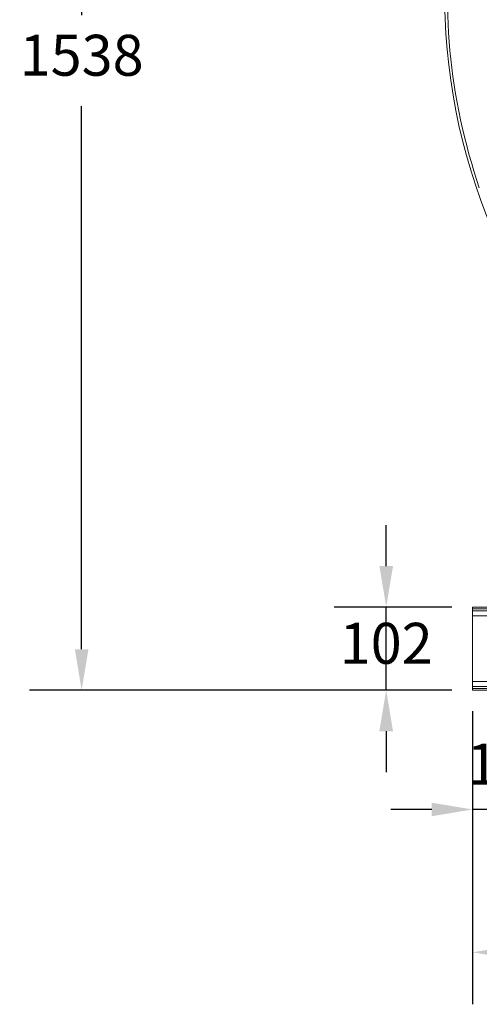
# Model space of a CAD drawing. Units: millimetres. Extents: x 153 to 423, y 48 to 181.
# Drawn here: x 153 to 181, y 48 to 108 of the extents above; entities that cross this region are included whole.
import ezdxf

# ---------------------------------------------------------------- set-up
doc = ezdxf.new("R2010")
doc.units = ezdxf.units.MM
doc.header["$PDSIZE"] = -1
doc.layers.add('SLD-0', color=7, linetype='Continuous')
doc.dimstyles.new('ISO-25', dxfattribs={"dimtxt": 2.5, "dimasz": 2.5, "dimexe": 1.25, "dimexo": 0.625, "dimtad": 1, "dimtxsty": 'Standard', "dimcen": 2.5, "dimadec": 0, "dimazin": 0, "dimtfac": 1, "dimtmove": 0, "dimatfit": 3, "dimfxl": 0, "dimarcsym": 0})

# ---------------------------------------------------------------- blocks, each defined once
blk = doc.blocks.new('*D8')
at = {"layer": 'Defpoints', "color": 0}
for p in [(180.423, 67.042), (298.423, 67.042), (298.423, 51.042)]:
    blk.add_point(p, dxfattribs=at)
at = {"layer": 'SLD-0', "color": 0, "lineweight": -2}
for p, q in [((180.423, 65.772), (180.423, 47.867)), ((298.423, 65.772), (298.423, 47.867)), ((182.923, 51.042), (295.923, 51.042))]:
    blk.add_line(p, q, dxfattribs=at)
at = {"layer": 'SLD-0', "color": 0}
for points in [[(182.923, 51.459), (182.923, 50.626), (180.423, 51.042)], [(295.923, 51.459), (295.923, 50.626), (298.423, 51.042)]]:
    blk.add_solid(points, dxfattribs=at)
at = {"layer": 'SLD-0', "color": 0, "insert": (239.423, 55.066), "char_height": 2.5, "attachment_point": 2}
blk.add_mtext('2360', dxfattribs=at)
blk = doc.blocks.new('*D12')
at = {"layer": 'Defpoints', "color": 0}
for p in [(180.423, 67.042), (185.423, 67.042), (180.423, 59.762)]:
    blk.add_point(p, dxfattribs=at)
at = {"layer": 'SLD-0', "color": 0, "lineweight": -2}
for p, q in [((180.423, 65.772), (180.423, 56.587)), ((185.423, 65.772), (185.423, 56.587)), ((177.923, 59.762), (175.423, 59.762)), ((185.423, 59.762), (180.423, 59.762)), ((187.923, 59.762), (190.423, 59.762))]:
    blk.add_line(p, q, dxfattribs=at)
at = {"layer": 'SLD-0', "color": 0}
for points in [[(177.923, 60.179), (177.923, 59.346), (180.423, 59.762)], [(187.923, 60.179), (187.923, 59.346), (185.423, 59.762)]]:
    blk.add_solid(points, dxfattribs=at)
at = {"layer": 'SLD-0', "color": 0, "insert": (182.923, 63.786), "char_height": 2.5, "attachment_point": 2}
blk.add_mtext('100', dxfattribs=at)
blk = doc.blocks.new('*D16')
at = {"color": 0, "lineweight": -2}
for p, q in [((175.145, 74.622), (175.145, 77.122)), ((179.153, 72.122), (171.97, 72.122)), ((175.145, 67.042), (175.145, 72.122)), ((179.153, 67.042), (171.97, 67.042)), ((175.145, 64.542), (175.145, 62.042))]:
    blk.add_line(p, q, dxfattribs=at)
at = {"color": 0}
for points in [[(174.728, 74.622), (175.562, 74.622), (175.145, 72.122)], [(174.728, 64.542), (175.562, 64.542), (175.145, 67.042)]]:
    blk.add_solid(points, dxfattribs=at)
at = {"layer": 'Defpoints', "color": 0}
for p in [(175.145, 72.122), (180.423, 72.122), (180.423, 67.042)]:
    blk.add_point(p, dxfattribs=at)
at = {"color": 0, "insert": (175.145, 69.582), "char_height": 2.5, "attachment_point": 5}
blk.add_mtext('102', dxfattribs=at)
blk = doc.blocks.new('*D17')
at = {"color": 0, "lineweight": -2}
for p, q in [((200.013, 143.919), (153.36, 143.919)), ((156.535, 141.419), (156.535, 108.255)), ((156.535, 69.542), (156.535, 102.707)), ((179.153, 67.042), (153.36, 67.042))]:
    blk.add_line(p, q, dxfattribs=at)
at = {"color": 0}
for points in [[(156.119, 141.419), (156.952, 141.419), (156.535, 143.919)], [(156.119, 69.542), (156.952, 69.542), (156.535, 67.042)]]:
    blk.add_solid(points, dxfattribs=at)
at = {"layer": 'Defpoints', "color": 0}
for p in [(156.535, 143.919), (201.283, 143.919), (180.423, 67.042)]:
    blk.add_point(p, dxfattribs=at)
at = {"color": 0, "insert": (156.535, 105.481), "char_height": 2.5, "attachment_point": 5}
blk.add_mtext('1538', dxfattribs=at)

msp = doc.modelspace()

# ---------------------------------------------------------------- linework, layer by layer
at = {"color": 7, "linetype": 'Continuous', "lineweight": 15}
for p, q in [((180.423, 72.122), (187.323, 72.122)), ((180.423, 72.007), (180.423, 72.122)), ((180.423, 72.007), (298.423, 72.007)), ((180.423, 71.892), (180.423, 72.007)), ((180.423, 71.892), (298.423, 71.892)), ((180.423, 71.592), (180.423, 71.892)), ((180.423, 67.572), (180.423, 71.592)), ((180.423, 67.572), (298.423, 67.572)), ((180.423, 67.272), (180.423, 67.572)), ((180.423, 67.272), (298.423, 67.272)), ((180.423, 67.157), (180.423, 67.272)), ((180.423, 67.157), (298.423, 67.157)), ((180.423, 67.042), (180.423, 67.157)), ((180.423, 67.042), (298.423, 67.042))]:
    msp.add_line(p, q, dxfattribs=at)
at = {"color": 8, "linetype": 'Continuous', "lineweight": 15}
msp.add_line((180.423, 71.592), (189.435, 71.592), dxfattribs=at)
at = {"color": 7, "linetype": 'Continuous', "lineweight": 15}
for radius, start, end in [(36.905, 171.98929, 218.98445), (36.735, 171.98927, 198.78611)]:
    msp.add_arc((215.613, 109.549), radius, start, end, dxfattribs=at)

# ---------------------------------------------------------------- dimensions: what is measured, and where the dimension line sits
dim = msp.add_linear_dim(base=(156.535, 143.919), p1=(180.423, 67.042), p2=(201.283, 143.919), angle=90, dimstyle='ISO-25', override={"dimexe": 3.175, "dimexo": 1.27, "dimgap": 1.524, "dimtih": 1, "dimtoh": 1, "dimdec": 0, "dimlfac": 20, "dimzin": 1, "dimtdec": 0, "dimtzin": 1})
dim.commit()
dim.dimension.update_dxf_attribs({"geometry": '*D17', "text_midpoint": (156.535, 105.481)})
dim = msp.add_linear_dim(base=(175.145, 72.122), p1=(180.423, 67.042), p2=(180.423, 72.122), angle=90, dimstyle='ISO-25', override={"dimexe": 3.175, "dimexo": 1.27, "dimgap": 1.524, "dimtih": 1, "dimtoh": 1, "dimdec": 0, "dimlfac": 20, "dimzin": 1, "dimtdec": 0, "dimtzin": 1})
dim.commit()
dim.dimension.update_dxf_attribs({"geometry": '*D16', "text_midpoint": (175.145, 69.582), "dimtype": 160})
at = {"layer": 'SLD-0'}
for base, p1, p2, picture, middle in [((180.423, 59.762), (185.423, 67.042), (180.423, 67.042), '*D12', (182.923, 59.762)), ((298.423, 51.042), (180.423, 67.042), (298.423, 67.042), '*D8', (239.423, 51.042))]:
    dim = msp.add_linear_dim(base=base, p1=p1, p2=p2, angle=180, dimstyle='ISO-25', override={"dimexe": 3.175, "dimexo": 1.27, "dimgap": 1.524, "dimtih": 1, "dimtoh": 1, "dimdec": 0, "dimlfac": 20, "dimzin": 1, "dimtdec": 0, "dimtzin": 1}, dxfattribs=at)
    dim.commit()
    dim.dimension.update_dxf_attribs({"geometry": picture, "text_midpoint": middle, "dimtype": 160})

doc.saveas('drawing.dxf')
